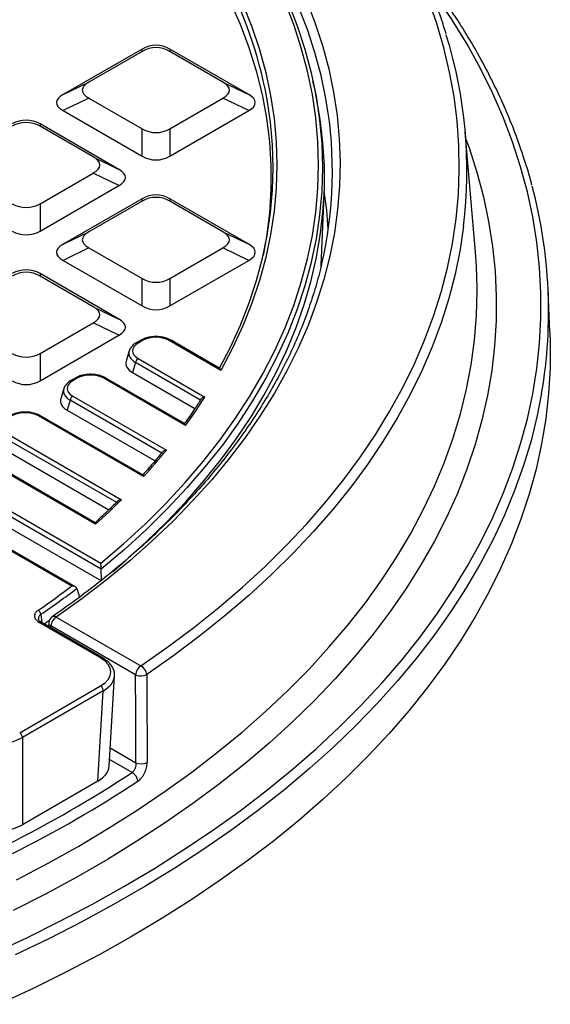
# Model space of a CAD drawing. Units: millimetres. Extents: x -32 to 954, y 0 to 291.
# Drawn here: x 370 to 397, y 140 to 192 of the extents above; entities that cross this region are included whole.
import ezdxf

# ---------------------------------------------------------------- set-up
doc = ezdxf.new("R2010")
doc.units = ezdxf.units.MM

msp = doc.modelspace()

# ---------------------------------------------------------------- linework, layer by layer
at = {"color": 7, "linetype": 'Continuous', "lineweight": 25}
for p, q in [((376.101, 190.291), (371.971, 187.907)), ((376.101, 190.166), (373.32, 188.56)), ((376.101, 190.166), (376.101, 190.291)), ((381.686, 187.907), (377.556, 190.291)), ((377.556, 190.291), (377.556, 190.166)), ((380.337, 188.56), (377.556, 190.166)), ((385.156, 188.115), (385.045, 188.626)), ((371.971, 187.907), (373.32, 188.56)), ((380.337, 188.56), (381.686, 187.907)), ((373.32, 187.721), (371.971, 187.067)), ((373.32, 187.721), (376.101, 186.115)), ((377.556, 186.115), (380.337, 187.721)), ((381.686, 187.067), (380.337, 187.721)), ((371.971, 187.067), (376.101, 184.683)), ((377.556, 184.683), (381.686, 187.067)), ((374.897, 183.988), (370.768, 186.372)), ((370.768, 186.372), (370.768, 186.247)), ((373.549, 184.641), (370.768, 186.247)), ((376.101, 184.683), (376.101, 186.115)), ((377.556, 186.115), (377.556, 184.683)), ((393.555, 179.664), (393.017, 185.934)), ((373.549, 184.641), (374.897, 183.988)), ((370.768, 182.196), (373.549, 183.802)), ((374.897, 183.149), (373.549, 183.802)), ((370.768, 180.764), (374.897, 183.149)), ((376.101, 182.454), (371.971, 180.069)), ((376.101, 182.328), (376.101, 182.454)), ((381.686, 180.069), (377.556, 182.454)), ((377.556, 182.454), (377.556, 182.328)), ((385.471, 178.949), (385.63, 182.668)), ((370.768, 182.196), (370.768, 180.764)), ((376.101, 182.328), (373.32, 180.723)), ((380.337, 180.723), (377.556, 182.328)), ((371.971, 180.069), (373.32, 180.723)), ((380.337, 180.723), (381.686, 180.069)), ((373.32, 179.883), (371.971, 179.23)), ((373.32, 179.883), (376.101, 178.277)), ((377.556, 178.277), (380.337, 179.883)), ((381.686, 179.23), (380.337, 179.883)), ((371.971, 179.23), (376.101, 176.846)), ((377.556, 176.846), (381.686, 179.23)), ((374.897, 176.151), (370.768, 178.535)), ((370.768, 178.535), (370.768, 178.41)), ((373.549, 176.804), (370.768, 178.41)), ((376.101, 176.846), (376.101, 178.277)), ((377.556, 178.277), (377.556, 176.846)), ((397.445, 175.492), (397.354, 177.625)), ((373.549, 176.804), (374.897, 176.151)), ((370.768, 174.359), (373.549, 175.964)), ((374.897, 175.311), (373.549, 175.964)), ((370.768, 172.927), (374.897, 175.311)), ((376.032, 175.045), (375.797, 174.909)), ((376.132, 175.035), (375.897, 174.899)), ((380.231, 173.473), (377.525, 175.035)), ((380.17, 173.576), (377.625, 175.045)), ((370.768, 174.359), (370.768, 172.927)), ((375.43, 174.49), (375.268, 173.961)), ((375.758, 173.88), (375.599, 173.362)), ((379.166, 171.912), (375.758, 173.88)), ((375.897, 174.095), (379.395, 172.076)), ((375.599, 173.362), (378.868, 171.475)), ((372.613, 173.071), (372.378, 172.935)), ((372.713, 173.061), (372.478, 172.925)), ((378.379, 170.594), (374.106, 173.061)), ((378.331, 170.689), (374.206, 173.071)), ((372.01, 172.516), (371.849, 171.987)), ((372.478, 172.121), (377.374, 169.295)), ((372.338, 171.906), (372.18, 171.388)), ((377.137, 169.136), (372.338, 171.906)), ((376.183, 167.914), (370.686, 171.087)), ((376.148, 168.002), (370.786, 171.097)), ((372.18, 171.388), (376.781, 168.732)), ((369.059, 170.147), (375.026, 166.703)), ((374.78, 166.549), (368.919, 169.932)), ((373.674, 165.415), (367.267, 169.113)), ((373.649, 165.497), (367.367, 169.123)), ((368.761, 169.414), (374.37, 166.176)), ((365.639, 168.174), (373.942, 163.38)), ((373.969, 163.07), (365.5, 167.958)), ((372.428, 162.186), (363.848, 167.139)), ((372.615, 162.146), (363.948, 167.149)), ((365.342, 167.44), (373.983, 162.451)), ((373.982, 162.492), (373.969, 163.07)), ((372.689, 162.062), (372.823, 161.599)), ((373.936, 158.423), (370.718, 160.28)), ((374.036, 158.433), (370.818, 160.29)), ((371.219, 160.268), (371.202, 160.069)), ((371.617, 160.561), (376.047, 158.004)), ((375.764, 157.538), (371.335, 160.095)), ((374.375, 152.749), (374.661, 157.477)), ((369.702, 154.51), (373.936, 156.954)), ((374.077, 156.703), (369.843, 154.259)), ((373.791, 151.973), (374.077, 156.703)), ((369.843, 154.259), (369.843, 149.694)), ((373.791, 151.973), (369.843, 149.694))]:
    msp.add_line(p, q, dxfattribs=at)
at = {"color": 8, "linetype": 'Continuous', "lineweight": 25}
for p, q in [((385.476, 178.836), (385.481, 179.183)), ((370.814, 160.705), (370.864, 160.264)), ((374.434, 153.714), (375.786, 152.934)), ((375.581, 152.422), (374.397, 153.106))]:
    msp.add_line(p, q, dxfattribs=at)
at = {"color": 7, "linetype": 'Continuous', "lineweight": 25, "flags": 128}
for points in [[(379.264, 199.917), (379.411, 199.74), (380.304, 198.608), (381.13, 197.458), (381.888, 196.293), (382.576, 195.113), (383.193, 193.921), (383.74, 192.717), (384.215, 191.503), (384.618, 190.28), (384.949, 189.05), (385.206, 187.814), (385.39, 186.574), (385.501, 185.331), (385.537, 184.087), (385.501, 182.842), (385.39, 181.599), (385.206, 180.359), (385.045, 179.546)], [(380.231, 194.971), (380.842, 193.809), (381.382, 192.636), (381.851, 191.453), (382.25, 190.261), (382.576, 189.062), (382.831, 187.857), (383.013, 186.648), (383.122, 185.435), (383.158, 184.222), (383.122, 183.008), (383.013, 181.796), (382.831, 180.586), (382.576, 179.381), (382.25, 178.182), (381.851, 176.99), (381.382, 175.807), (380.842, 174.634), (380.231, 173.473)], [(380.091, 193.984), (380.698, 192.79), (381.231, 191.585), (381.689, 190.369), (382.072, 189.144), (382.379, 187.912), (382.609, 186.675), (382.763, 185.434), (382.84, 184.191), (382.84, 182.946), (382.763, 181.703), (382.609, 180.462), (382.432, 179.478)], [(384.683, 192.876), (385.147, 191.677), (385.542, 190.469), (385.867, 189.255), (386.122, 188.034), (386.306, 186.81), (386.42, 185.583), (386.463, 184.354), (386.435, 183.125), (386.337, 181.897), (386.167, 180.672), (385.928, 179.451), (385.618, 178.235), (385.238, 177.026), (384.788, 175.824), (384.27, 174.632), (383.683, 173.451), (383.029, 172.281), (382.307, 171.125), (381.52, 169.983), (380.667, 168.857), (379.749, 167.748), (378.768, 166.657), (377.725, 165.586), (376.621, 164.535), (375.456, 163.506), (374.234, 162.5), (372.953, 161.518), (371.617, 160.561)], [(373.942, 163.38), (375.139, 164.402), (376.275, 165.446), (377.349, 166.513), (378.359, 167.599), (379.305, 168.705), (380.186, 169.829), (380.999, 170.969), (381.746, 172.124), (382.423, 173.294), (383.032, 174.476), (383.57, 175.67), (384.038, 176.873), (384.435, 178.085), (384.761, 179.304), (385.014, 180.528), (385.195, 181.757), (385.304, 182.989), (385.34, 184.222), (385.304, 185.455), (385.195, 186.686), (385.014, 187.915), (384.761, 189.14), (384.435, 190.359), (384.038, 191.57), (383.57, 192.774)], [(376.047, 158.004), (377.458, 158.997), (378.814, 160.015), (380.113, 161.057), (381.355, 162.122), (382.538, 163.21), (383.66, 164.318), (384.721, 165.447), (385.72, 166.594), (386.655, 167.76), (387.526, 168.941), (388.331, 170.138), (389.071, 171.349), (389.743, 172.573), (390.349, 173.809), (390.886, 175.055), (391.354, 176.31), (391.754, 177.573), (392.084, 178.843), (392.344, 180.118), (392.534, 181.398), (392.653, 182.68), (392.703, 183.964), (392.682, 185.248), (392.59, 186.531), (392.428, 187.811), (392.196, 189.088), (391.895, 190.361), (391.523, 191.627), (391.082, 192.885)], [(374.575, 162.941), (375.175, 163.456), (376.308, 164.482), (377.382, 165.53), (378.394, 166.598), (379.344, 167.685), (380.23, 168.789), (381.052, 169.91), (381.809, 171.046), (382.5, 172.196), (383.124, 173.359), (383.68, 174.533), (384.168, 175.718), (384.588, 176.911), (384.938, 178.111), (385.219, 179.317), (385.43, 180.529), (385.57, 181.743), (385.641, 182.96), (385.641, 184.177), (385.57, 185.394), (385.43, 186.608), (385.219, 187.819), (385.156, 188.115)], [(380.159, 173.582), (380.73, 174.69), (381.251, 175.84), (381.703, 177.001), (382.086, 178.169), (382.401, 179.344), (382.646, 180.525), (382.821, 181.71), (382.926, 182.898), (382.961, 184.087), (382.926, 185.276), (382.821, 186.463), (382.646, 187.648), (382.537, 188.214)], [(393.641, 177.765), (393.606, 178.923), (393.555, 179.664)], [(397.445, 175.492), (397.463, 174.921), (397.454, 173.594), (397.375, 172.268), (397.225, 170.943), (397.005, 169.623), (396.715, 168.306), (396.356, 166.996), (395.927, 165.692), (395.429, 164.396), (394.862, 163.11), (394.228, 161.835), (393.526, 160.571), (392.757, 159.321), (391.922, 158.084), (391.023, 156.863), (390.058, 155.659), (389.03, 154.472), (387.94, 153.304), (386.788, 152.155), (385.576, 151.028), (384.304, 149.922), (382.975, 148.84), (381.588, 147.782), (380.146, 146.748), (378.65, 145.741), (377.101, 144.76), (375.501, 143.808)], [(370.977, 160.199), (371.13, 160.305), (371.247, 160.387)], [(375.501, 143.808), (373.851, 142.884), (372.152, 141.99), (370.407, 141.126), (368.617, 140.294)]]:
    msp.add_lwpolyline(points, dxfattribs=at)
at = {"color": 8, "linetype": 'Continuous', "lineweight": 25, "flags": 128}
for points in [[(368.28, 142.951), (370.068, 143.781), (371.81, 144.643), (373.506, 145.536), (375.154, 146.458), (376.751, 147.409), (378.297, 148.388), (379.79, 149.394), (381.229, 150.426), (382.612, 151.483), (383.937, 152.564), (385.205, 153.669), (386.413, 154.795), (387.56, 155.942), (388.646, 157.11), (389.669, 158.295), (390.628, 159.499), (391.523, 160.719), (392.352, 161.954), (393.114, 163.204), (393.81, 164.466), (394.438, 165.74), (394.998, 167.025), (395.489, 168.319), (395.91, 169.621), (396.262, 170.93), (396.544, 172.245), (396.756, 173.564), (396.897, 174.886), (396.968, 176.21), (396.968, 177.535), (396.897, 178.859), (396.756, 180.181), (396.544, 181.501), (396.262, 182.815), (395.91, 184.124), (395.489, 185.427), (394.998, 186.721), (394.438, 188.005), (393.81, 189.28), (393.114, 190.542), (392.352, 191.791), (391.523, 193.027)], [(385.744, 187.581), (385.724, 187.695), (385.471, 188.908), (385.148, 190.115), (384.755, 191.315), (384.294, 192.507)], [(393.048, 185.574), (393.211, 185.121), (393.623, 183.84), (393.965, 182.553), (394.238, 181.26), (394.44, 179.963), (394.572, 178.663), (394.634, 177.361), (394.625, 176.059), (394.546, 174.757), (394.396, 173.458), (394.176, 172.162), (393.886, 170.87), (393.526, 169.585), (393.097, 168.306), (392.599, 167.036), (392.032, 165.775), (391.397, 164.526), (390.695, 163.288), (389.926, 162.064), (389.091, 160.854), (388.191, 159.659), (387.227, 158.482), (386.2, 157.322), (385.111, 156.182), (383.96, 155.062), (382.749, 153.963), (381.479, 152.887), (380.152, 151.834), (378.768, 150.805), (377.329, 149.802), (375.837, 148.825), (374.292, 147.876), (372.697, 146.955), (371.052, 146.064), (369.361, 145.202)], [(392.925, 181.023), (392.741, 179.791), (392.479, 178.509), (392.147, 177.232), (391.746, 175.961), (391.274, 174.699), (390.734, 173.446), (390.126, 172.203), (389.449, 170.972), (388.705, 169.754), (387.895, 168.55), (387.02, 167.362), (386.079, 166.19), (385.075, 165.037), (384.008, 163.902), (382.879, 162.787), (381.69, 161.693), (380.441, 160.622), (379.134, 159.573), (377.77, 158.55), (376.351, 157.552)], [(385.045, 179.546), (384.949, 179.123), (384.618, 177.893), (384.215, 176.671), (383.74, 175.457), (383.193, 174.253), (382.576, 173.06), (381.888, 171.881), (381.13, 170.715), (380.304, 169.566), (379.411, 168.433), (378.451, 167.319), (377.425, 166.224), (376.335, 165.15), (375.183, 164.098), (373.969, 163.07)], [(372.795, 148.579), (374.351, 149.506), (375.856, 150.461), (377.308, 151.442), (378.706, 152.449), (380.049, 153.482), (381.334, 154.538), (382.562, 155.616), (383.73, 156.717), (384.838, 157.838), (385.884, 158.979), (386.868, 160.138), (387.788, 161.314), (388.643, 162.507), (389.434, 163.714), (390.158, 164.936), (390.815, 166.169), (391.405, 167.414), (391.927, 168.669), (392.381, 169.933), (392.765, 171.205), (393.08, 172.483), (393.326, 173.766), (393.501, 175.052), (393.606, 176.342), (393.642, 177.632), (393.641, 177.765)], [(397.009, 172.282), (396.779, 171.105), (396.454, 169.793), (396.06, 168.487), (395.597, 167.189), (395.066, 165.9), (394.466, 164.62), (393.798, 163.352), (393.064, 162.096), (392.263, 160.854), (391.397, 159.627), (390.466, 158.415), (389.471, 157.221), (388.413, 156.045), (387.293, 154.888), (386.112, 153.751), (384.871, 152.636), (383.572, 151.543), (382.216, 150.474), (380.803, 149.429), (379.335, 148.41), (377.815, 147.417), (376.242, 146.452), (374.618, 145.515), (372.946, 144.607), (371.226, 143.729), (369.46, 142.881)], [(369.536, 146.812), (371.19, 147.681), (372.795, 148.579)]]:
    msp.add_lwpolyline(points, dxfattribs=at)
at = {"color": 8, "linetype": 'Continuous', "lineweight": 25}
for centre, radius, start, end in [((360.092, 183.478), 22.94, 11.9133, 29.0679), ((375.839, 174.821), 0.0979, 53.4698, 115.2345), ((376.074, 174.956), 0.0979, 53.4681, 115.2344), ((377.583, 174.956), 0.0979, 64.7787, 126.5318), ((372.419, 172.847), 0.0979, 53.4698, 115.2345), ((372.655, 172.982), 0.0979, 53.4681, 115.2344), ((374.164, 172.982), 0.0979, 64.7806, 126.5298), ((370.745, 171.009), 0.0979, 64.7815, 126.529), ((370.777, 160.199), 0.1, 65.5705, 125.7402), ((371.413, 160.273), 0.194, 181.3987, 246.3732), ((371.501, 160.369), 0.225, 58.9888, 119.8722), ((373.994, 158.341), 0.1, 65.5537, 125.7419)]:
    msp.add_arc(centre, radius, start, end, dxfattribs=at)
at = {"color": 7, "linetype": 'Continuous', "lineweight": 25}
for centre, radius, start, end in [((369.181, 183.921), 23.92, 353.0418, 17.2692), ((364.663, 183.904), 21.4, 346.6857, 9.8954), ((372.092, 176.562), 25.282, 350.2538, 15.0096), ((364.528, 179.624), 21.354, 3.3361, 8.6816), ((376.067, 173.833), 0.313, 122.9068, 171.3092), ((372.648, 171.859), 0.313, 122.9066, 171.3096), ((354.995, 187.71), 28.978, 323.798, 327.3506), ((351.479, 190.434), 33.428, 317.6481, 320.7738), ((347.759, 193.992), 38.577, 312.2032, 314.9768), ((342.419, 201.924), 49.795, 304.5546, 307.0592), ((342.543, 201.758), 49.846, 304.553, 307.2134), ((370.525, 160.655), 0.293, 9.9556, 62.0025), ((371.617, 160.235), 0.4, 124.6942, 175.2149), ((371.953, 160.04), 0.62, 122.7692, 174.9206), ((376.382, 157.483), 0.62, 122.7692, 174.9206), ((375.773, 157.492), 0.581, 5.9222, 61.9013), ((376.043, 158.179), 0.699, 246.5606, 296.1626), ((373.772, 156.696), 0.306, 1.3461, 57.4992), ((369.537, 154.252), 0.306, 1.3461, 57.4992), ((376.064, 153.576), 0.7, 246.5544, 295.9812), ((339.088, 208.113), 66.582, 296.75839, 303.23624), ((375.295, 151.908), 0.589, 5.7479, 60.9543), ((339.182, 207.971), 66.958, 296.75839, 303.23623)]:
    msp.add_arc(centre, radius, start, end, dxfattribs=at)
for centre, major_axis, ratio, start_param, end_param in [((376.829, 188.679), (0, 1.81), 0.883916, 5.811353, 6.755018), ((376.829, 188.554), (0, 1.81), 0.883916, 5.811353, 6.755018), ((376.113, 188.14), (3.136, 0), 0.294575, 2.66976, 3.613425), ((377.544, 188.14), (3.136, 0), 0.294575, 5.811353, 6.755018), ((374.764, 187.487), (3.136, 0), 0.294575, 2.66976, 3.613425), ((378.893, 187.487), (3.136, 0), 0.294575, 5.811353, 6.755018), ((370.04, 184.76), (0, 1.81), 0.883916, 5.811353, 6.755018), ((370.04, 184.635), (0, 1.81), 0.883916, 5.811353, 6.755018), ((376.829, 187.727), (0, 1.81), 0.883916, 2.66976, 3.613425), ((370.756, 184.222), (3.136, 0), 0.294575, 5.811353, 6.755018), ((376.829, 186.296), (0, 1.81), 0.883916, 2.66976, 3.613425), ((372.104, 183.568), (3.136, 0), 0.294575, 5.811353, 6.755018), ((376.829, 180.841), (0, 1.81), 0.883916, 5.811353, 6.755018), ((376.829, 180.716), (0, 1.81), 0.883916, 5.811353, 6.755018), ((370.04, 183.808), (0, 1.81), 0.883916, 2.66976, 3.613425), ((370.04, 182.377), (0, 1.81), 0.883916, 2.66976, 3.613425), ((376.113, 180.303), (3.136, 0), 0.294575, 2.66976, 3.613425), ((377.544, 180.303), (3.136, 0), 0.294575, 5.811353, 6.755018), ((374.764, 179.65), (3.136, 0), 0.294575, 2.66976, 3.613425), ((378.893, 179.65), (3.136, 0), 0.294575, 5.811353, 6.755018), ((370.04, 176.922), (0, 1.81), 0.883916, 5.811353, 6.755018), ((370.04, 176.797), (0, 1.81), 0.883916, 5.811353, 6.755018), ((376.829, 179.89), (0, 1.81), 0.883916, 2.66976, 3.613425), ((370.756, 176.384), (3.136, 0), 0.294575, 5.811353, 6.755018), ((376.829, 178.458), (0, 1.81), 0.883916, 2.66976, 3.613425), ((372.104, 175.731), (3.136, 0), 0.294575, 5.811353, 6.755018), ((376.829, 174.608), (1, 0), 0.594966, 0.800477, 2.341115), ((376.637, 174.497), (1.031, 0), 0.560135, 2.371274, 3.911912), ((370.04, 175.971), (0, 1.81), 0.883916, 2.66976, 3.613425), ((376.487, 173.844), (1.237, 0), 0.560135, 2.972172, 3.911912), ((373.409, 172.634), (1, 0), 0.594966, 0.800477, 2.341115), ((370.04, 174.539), (0, 1.81), 0.883916, 2.66976, 3.613425), ((373.217, 172.523), (1.031, 0), 0.560135, 2.371274, 3.911912), ((373.068, 171.87), (1.237, 0), 0.560135, 2.972172, 3.911912), ((369.99, 170.66), (1, 0), 0.594966, 0.800477, 2.341115), ((372.661, 157.688), (1.802, 0), 0.576585, 5.498396, 7.067974), ((372.661, 157.525), (2.002, -0.012), 0.576711, 6.251804, 6.272629), ((368.43, 155.083), (2, 0), 0.581878, 3.9276, 5.497178), ((372.374, 152.789), (2.002, 0), 0.576585, 5.498396, 6.248327), ((368.43, 150.512), (2, 0), 0.577991, 4.873507, 5.497178)]:
    msp.add_ellipse(centre, major_axis=major_axis, ratio=ratio, start_param=start_param, end_param=end_param, dxfattribs=at)
at = {"color": 8, "linetype": 'Continuous', "lineweight": 25}
for centre, major_axis, ratio, start_param, end_param in [((376.637, 174.334), (1.224, -0.058), 0.56479, 2.996125, 3.938682), ((373.217, 172.36), (1.224, -0.058), 0.56479, 2.996125, 3.938682), ((350.936, 607.72), (56.241, 984.372), 0.052189, 4.243189, 4.243301), ((372.661, 157.525), (2.002, -0.012), 0.576711, 5.501873, 6.251804)]:
    msp.add_ellipse(centre, major_axis=major_axis, ratio=ratio, start_param=start_param, end_param=end_param, dxfattribs=at)
at = {"color": 7, "linetype": 'Continuous', "lineweight": 25}
for points, knots in [([(392.01, 191.076), (391.997, 191.119), (391.871, 191.565), (391.571, 192.409), (391.107, 193.606), (390.574, 194.793), (389.982, 195.97), (389.329, 197.137), (388.616, 198.292), (387.844, 199.434), (387.013, 200.563), (386.124, 201.676), (385.178, 202.773), (384.176, 203.853), (383.118, 204.916), (382.006, 205.959), (380.841, 206.982), (379.623, 207.985), (378.354, 208.966), (377.035, 209.924), (375.667, 210.859), (374.252, 211.769), (372.79, 212.654), (371.283, 213.514), (369.733, 214.347), (368.14, 215.152), (366.507, 215.93), (364.834, 216.678), (363.124, 217.398), (361.377, 218.087), (359.596, 218.746), (357.781, 219.373), (355.935, 219.969), (354.059, 220.532), (352.155, 221.063), (350.225, 221.56), (348.269, 222.024), (346.291, 222.453), (344.291, 222.848), (342.272, 223.208), (340.236, 223.534), (338.183, 223.823), (336.117, 224.078), (334.038, 224.296), (331.949, 224.478), (329.851, 224.624), (327.747, 224.733), (325.639, 224.807), (323.527, 224.843), (321.414, 224.843), (319.303, 224.807), (317.194, 224.734), (315.09, 224.624), (312.992, 224.478), (310.903, 224.296), (308.825, 224.078), (306.758, 223.824), (304.706, 223.535), (302.669, 223.209), (300.65, 222.849), (298.65, 222.454), (296.672, 222.025), (294.716, 221.561), (292.786, 221.064), (290.882, 220.534), (289.006, 219.97), (287.16, 219.375), (285.345, 218.748), (283.563, 218.089), (281.816, 217.4), (280.107, 216.68), (278.456, 215.944), (277.396, 215.434), (276.877, 215.185)], [0, 0, 0, 0, 0.00151, 0.015723, 0.029943, 0.044169, 0.058402, 0.072642, 0.086888, 0.10114, 0.115398, 0.129661, 0.143928, 0.158199, 0.172474, 0.186751, 0.20103, 0.215312, 0.229594, 0.243877, 0.258161, 0.272446, 0.28673, 0.301015, 0.315299, 0.329582, 0.343866, 0.358148, 0.372431, 0.386712, 0.400993, 0.415274, 0.429553, 0.443833, 0.458111, 0.472389, 0.486667, 0.500944, 0.51522, 0.529496, 0.543772, 0.558048, 0.572323, 0.586597, 0.600872, 0.615146, 0.62942, 0.643695, 0.657969, 0.672243, 0.686517, 0.700791, 0.715065, 0.729339, 0.743613, 0.757888, 0.772163, 0.786438, 0.800714, 0.814989, 0.829266, 0.843543, 0.85782, 0.872098, 0.886376, 0.900655, 0.914934, 0.929215, 0.943495, 0.957777, 0.972059, 0.986342, 1, 1, 1, 1]), ([(396.5, 183.165), (396.491, 183.206), (396.38, 183.663), (396.109, 184.531), (395.683, 185.769), (395.189, 186.999), (394.635, 188.221), (394.02, 189.432), (393.344, 190.633), (392.61, 191.822), (391.811, 192.996), (391.179, 193.874), (390.795, 194.354), (390.716, 194.452)], [0, 0, 0, 0, 0.010299, 0.117024, 0.223788, 0.330596, 0.43745, 0.544351, 0.651298, 0.75829, 0.865323, 0.972394, 1, 1, 1, 1]), ([(385.488, 179.025), (385.465, 178.918), (385.359, 178.431), (385.108, 177.568), (384.733, 176.439), (384.292, 175.317), (383.791, 174.204), (383.228, 173.101), (382.606, 172.008), (381.924, 170.927), (381.184, 169.859), (380.385, 168.805), (379.529, 167.766), (378.617, 166.742), (377.649, 165.736), (376.626, 164.747), (375.55, 163.777), (374.421, 162.827), (373.24, 161.898), (372.223, 161.146), (371.594, 160.707), (371.39, 160.564)], [0, 0, 0, 0, 0.015904, 0.072404, 0.128876, 0.185317, 0.241725, 0.298101, 0.354445, 0.410759, 0.467045, 0.523307, 0.579547, 0.635769, 0.691976, 0.74817, 0.804353, 0.860529, 0.916699, 0.972864, 1, 1, 1, 1]), ([(377.625, 175.045), (377.586, 175.065), (377.477, 175.124), (377.268, 175.193), (377.002, 175.238), (376.727, 175.244), (376.458, 175.209), (376.221, 175.142), (376.091, 175.075), (376.032, 175.045)], [0, 0, 0, 0, 0.086169, 0.244536, 0.401345, 0.557246, 0.713587, 0.871474, 1, 1, 1, 1]), ([(375.797, 174.909), (375.76, 174.886), (375.655, 174.821), (375.53, 174.692), (375.447, 174.569), (375.435, 174.5), (375.434, 174.492)], [0, 0, 0, 0, 0.213184, 0.613878, 0.950222, 1, 1, 1, 1]), ([(374.206, 173.071), (374.167, 173.092), (374.058, 173.15), (373.849, 173.219), (373.583, 173.264), (373.308, 173.27), (373.039, 173.235), (372.802, 173.168), (372.671, 173.101), (372.613, 173.071)], [0, 0, 0, 0, 0.086169, 0.244536, 0.401344, 0.557246, 0.713586, 0.871474, 1, 1, 1, 1]), ([(380.231, 173.473), (380.231, 173.473), (380.217, 173.508), (380.194, 173.555), (380.175, 173.569), (380.168, 173.573)], [0, 0, 0, 0, 0.004847, 0.67897, 1, 1, 1, 1]), ([(372.378, 172.935), (372.341, 172.912), (372.235, 172.847), (372.111, 172.718), (372.028, 172.595), (372.016, 172.527), (372.015, 172.518)], [0, 0, 0, 0, 0.213186, 0.61388, 0.950223, 1, 1, 1, 1]), ([(379.186, 171.959), (379.082, 171.798), (378.805, 171.371), (378.503, 170.95), (378.315, 170.688)], [0, 0, 0, 0, 0.377086, 1, 1, 1, 1]), ([(379.395, 172.076), (379.394, 172.076), (379.383, 172.075), (379.346, 172.068), (379.288, 172.048), (379.23, 172.009), (379.196, 171.978), (379.188, 171.96), (379.187, 171.958)], [0, 0, 0, 0, 0.00529, 0.133763, 0.452865, 0.72741, 0.97756, 1, 1, 1, 1]), ([(370.786, 171.097), (370.748, 171.118), (370.638, 171.176), (370.43, 171.245), (370.164, 171.291), (369.889, 171.296), (369.62, 171.261), (369.382, 171.194), (369.252, 171.127), (369.194, 171.097)], [0, 0, 0, 0, 0.086169, 0.244536, 0.401344, 0.557245, 0.713586, 0.871474, 1, 1, 1, 1]), ([(378.379, 170.594), (378.379, 170.594), (378.37, 170.622), (378.353, 170.666), (378.337, 170.681), (378.331, 170.688)], [0, 0, 0, 0, 0.005035, 0.560597, 1, 1, 1, 1]), ([(377.168, 169.196), (377.04, 169.041), (376.709, 168.64), (376.355, 168.245), (376.137, 168.001)], [0, 0, 0, 0, 0.384672, 1, 1, 1, 1]), ([(377.374, 169.295), (377.374, 169.295), (377.361, 169.293), (377.322, 169.287), (377.262, 169.267), (377.204, 169.233), (377.179, 169.206), (377.169, 169.194)], [0, 0, 0, 0, 0.005474, 0.15933, 0.504214, 0.794352, 1, 1, 1, 1]), ([(376.183, 167.914), (376.183, 167.914), (376.176, 167.941), (376.164, 167.983), (376.152, 167.995), (376.147, 168.001)], [0, 0, 0, 0, 0.005242, 0.560906, 1, 1, 1, 1]), ([(374.822, 166.619), (374.673, 166.472), (374.292, 166.094), (373.889, 165.723), (373.643, 165.497)], [0, 0, 0, 0, 0.3895434, 1, 1, 1, 1]), ([(375.026, 166.703), (375.026, 166.702), (375.017, 166.702), (374.98, 166.698), (374.917, 166.681), (374.855, 166.65), (374.83, 166.624), (374.824, 166.617)], [0, 0, 0, 0, 0.005651, 0.112839, 0.49011, 0.86226, 1, 1, 1, 1]), ([(373.674, 165.415), (373.674, 165.415), (373.669, 165.44), (373.66, 165.48), (373.652, 165.491), (373.649, 165.496)], [0, 0, 0, 0, 0.005433, 0.559086, 1, 1, 1, 1]), ([(373.969, 163.07), (373.968, 163.089), (373.966, 163.132), (373.961, 163.213), (373.953, 163.301), (373.946, 163.356), (373.942, 163.38), (373.942, 163.38)], [0, 0, 0, 0, 0.160337, 0.357958, 0.652888, 0.996544, 1, 1, 1, 1]), ([(372.689, 162.062), (372.682, 162.077), (372.668, 162.108), (372.618, 162.148), (372.539, 162.181), (372.468, 162.188), (372.428, 162.186), (372.428, 162.186)], [0, 0, 0, 0, 0.184464, 0.367786, 0.636135, 0.996164, 1, 1, 1, 1]), ([(370.663, 160.913), (370.643, 160.898), (370.568, 160.842), (370.483, 160.725), (370.467, 160.564), (370.541, 160.405), (370.659, 160.322), (370.718, 160.28)], [0, 0, 0, 0, 0.080131, 0.307376, 0.537685, 0.768853, 1, 1, 1, 1]), ([(370.82, 160.29), (370.787, 160.312), (370.718, 160.357), (370.683, 160.415), (370.681, 160.434), (370.68, 160.442)], [0, 0, 0, 0, 0.352561, 0.744527, 1, 1, 1, 1]), ([(374.657, 157.506), (374.659, 157.523), (374.671, 157.614), (374.629, 157.781), (374.532, 157.992), (374.374, 158.186), (374.202, 158.331), (374.078, 158.407), (374.036, 158.433)], [0, 0, 0, 0, 0.046883, 0.253687, 0.459781, 0.670731, 0.888922, 1, 1, 1, 1]), ([(375.786, 152.934), (375.782, 153.692), (375.775, 155.226), (375.768, 156.761), (375.764, 157.538)], [0, 0, 0, 0, 0.493894, 1, 1, 1, 1]), ([(376.351, 157.552), (376.352, 157.319), (376.357, 156.157), (376.364, 154.622), (376.369, 153.32), (376.371, 152.947)], [0, 0, 0, 0, 0.151406, 0.757028, 1, 1, 1, 1]), ([(375.786, 152.934), (375.787, 152.911), (375.787, 152.887), (375.784, 152.839), (375.782, 152.814), (375.773, 152.765), (375.768, 152.74), (375.754, 152.691), (375.746, 152.667), (375.727, 152.62), (375.717, 152.598), (375.694, 152.555), (375.681, 152.534), (375.642, 152.478), (375.612, 152.446), (375.581, 152.422)], [0, 0, 0, 0, 0.125, 0.125, 0.25, 0.25, 0.375, 0.375, 0.5, 0.5, 0.625, 0.625, 0.75, 0.75, 1, 1, 1, 1]), ([(375.881, 151.967), (375.914, 151.989), (375.947, 152.015), (376.012, 152.074), (376.043, 152.107), (376.102, 152.178), (376.131, 152.217), (376.184, 152.299), (376.208, 152.342), (376.253, 152.432), (376.274, 152.479), (376.308, 152.573), (376.323, 152.62), (376.347, 152.716), (376.356, 152.764), (376.368, 152.857), (376.371, 152.902), (376.371, 152.947)], [0, 0, 0, 0, 0.125, 0.125, 0.25, 0.25, 0.375, 0.375, 0.5, 0.5, 0.625, 0.625, 0.75, 0.75, 0.875, 0.875, 1, 1, 1, 1])]:
    msp.add_open_spline(points, degree=3, knots=knots, dxfattribs=at)
at = {"color": 8, "linetype": 'Continuous', "lineweight": 25}
msp.add_open_spline([(370.814, 160.705), (370.799, 160.694), (370.743, 160.65), (370.679, 160.561), (370.68, 160.48), (370.681, 160.442)], degree=3, knots=[0, 0, 0, 0, 0.1558044, 0.5986785, 1, 1, 1, 1], dxfattribs=at)

doc.saveas('drawing.dxf')
